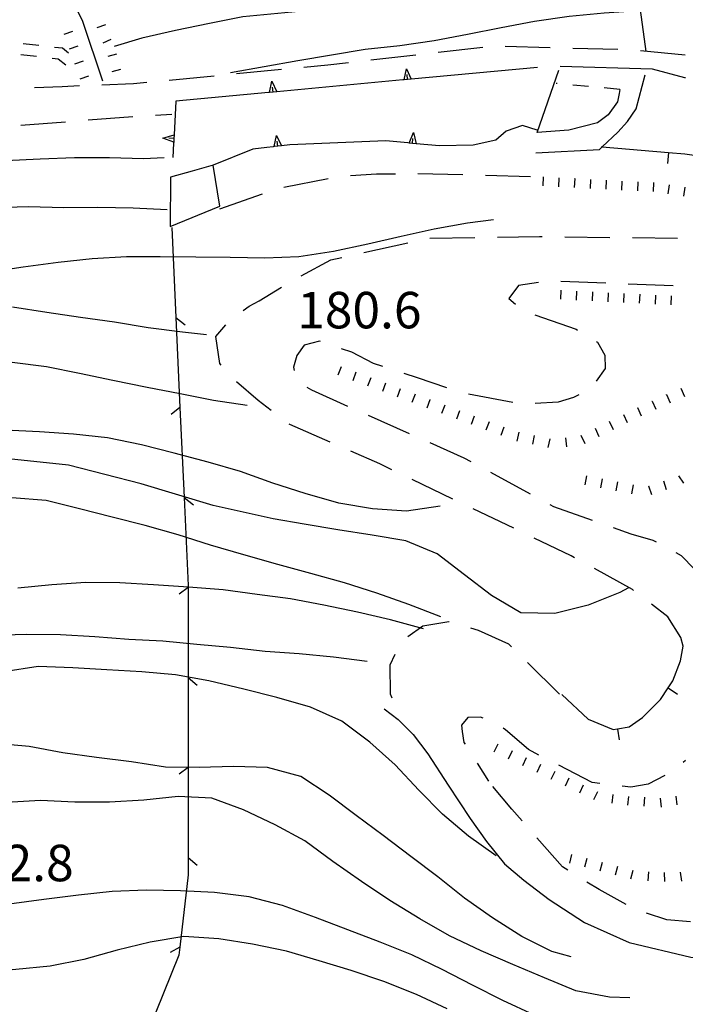
# Model space of a CAD drawing. Units: metres. Extents: x 477336 to 478512, y 4503084 to 4506092.
# Drawn here: x 478375 to 478434, y 4503346 to 4503433 of the extents above; entities that cross this region are included whole.
import ezdxf

# ---------------------------------------------------------------- set-up
doc = ezdxf.new("R2010")
doc.units = ezdxf.units.M
doc.header["$MEASUREMENT"] = 0
for name, color, linetype in [("'03 careggiabile non asfaltata", 254, 'Continuous'), ("'03 edificio civile", 250, 'Continuous'), ("'03 gradini", 254, 'Continuous'), ("'03 marciapiede - spartitraffico", 254, 'Continuous'), ("'03 muro di sostegno", 254, 'Continuous'), ("'03 muro divisorio", 254, 'Continuous'), ("'03 punto quotato a terra", 254, 'Continuous'), ("'03 recinzione", 254, 'Continuous'), ("'03 scarpata fino a 1 mt", 254, 'Continuous'), ('03 muro di sostegno v', 254, 'Continuous'), ('03 muro divisorio v', 254, 'Continuous'), ('03 recinzione v', 254, 'Continuous'), ('03 scarpata fino a 1 mt v', 254, 'Continuous'), ('acqa corrente con letto non rappresentabile', 254, 'Continuous'), ('careggiabile non asfaltata', 254, 'Continuous'), ('curva direttrice a 10 mt', 254, 'Continuous'), ('curva intermedia a 2 mt', 254, 'Continuous'), ('IMPLUVIO', 254, 'Continuous'), ('muro di sostegno', 254, 'Continuous'), ('punto quotato a terra', 254, 'Continuous'), ('scarpata fino a 1 mt', 254, 'Continuous'), ('scarpata fino a 1 mt v', 254, 'Continuous'), ('SENTIERO', 254, 'Continuous')]:
    doc.layers.add(name, color=color, linetype=linetype)
doc.styles.add('SIMPLEX', font='SIMPLEX')
doc.linetypes.add('CONT', pattern='A,6,[1,CONT,S=1,R=0,X=0,Y=0],6', length=12)

msp = doc.modelspace()

# ---------------------------------------------------------------- linework, layer by layer
at = {"layer": "'03 careggiabile non asfaltata", "linetype": 'Continuous'}
for p, q in [((478403.98, 4503419.633), (478406.299, 4503419.782)), ((478406.299, 4503419.782), (478407.979, 4503419.806)), ((478409.972, 4503419.837), (478413.971, 4503419.72)), ((478415.971, 4503419.665), (478419.971, 4503419.549)), ((478398.073, 4503418.617), (478402.002, 4503419.383)), ((478392.394, 4503416.695), (478396.175, 4503418.008)), ((478417.033, 4503414.173), (478420.783, 4503414.237)), ((478420.783, 4503414.237), (478421.026, 4503414.237)), ((478423.026, 4503414.205), (478427.025, 4503414.151)), ((478405.167, 4503412.798), (478409.073, 4503413.657)), ((478411.034, 4503414.072), (478415.034, 4503414.142)), ((478429.025, 4503414.127), (478433.025, 4503414.074)), ((478399.597, 4503410.727), (478402.237, 4503412.156)), ((478402.237, 4503412.156), (478403.214, 4503412.367)), ((478418.917, 4503409.862), (478418.058, 4503408.729)), ((478420.683, 4503410.143), (478418.917, 4503409.862)), ((478426.666, 4503410.08), (478422.667, 4503410.237)), ((478432.658, 4503409.839), (478428.658, 4503409.994)), ((478395.878, 4503408.524), (478397.87, 4503409.727)), ((478394.987, 4503408.024), (478395.878, 4503408.524)), ((478418.058, 4503408.729), (478418.651, 4503408.205)), ((478394.456, 4503407.641), (478394.987, 4503408.024)), ((478420.37, 4503407.252), (478424.034, 4503405.979)), ((478392.034, 4503405.352), (478392.917, 4503406.383)), ((478424.034, 4503405.979), (478424.136, 4503405.916)), ((478392.386, 4503402.945), (478392.034, 4503405.352)), ((478399.886, 4503404.563), (478399.23, 4503403.664)), ((478401.23, 4503404.914), (478399.886, 4503404.563)), ((478401.315, 4503404.883), (478401.23, 4503404.914)), ((478425.847, 4503404.885), (478425.917, 4503404.846)), ((478425.917, 4503404.846), (478426.573, 4503403.682)), ((478404.12, 4503403.946), (478403.206, 4503404.25)), ((478406.026, 4503402.947), (478404.12, 4503403.946)), ((478392.519, 4503402.781), (478392.386, 4503402.945)), ((478399.23, 4503403.664), (478398.925, 4503402.602)), ((478406.87, 4503402.665), (478406.026, 4503402.947)), ((478426.573, 4503403.682), (478426.62, 4503402.487)), ((478398.925, 4503402.602), (478398.995, 4503402.305)), ((478409.94, 4503401.657), (478408.769, 4503402.04)), ((478426.62, 4503402.487), (478425.8, 4503401.362)), ((478395.784, 4503399.656), (478393.855, 4503401.305)), ((478412.558, 4503400.767), (478409.94, 4503401.657)), ((478400.105, 4503400.836), (478400.519, 4503400.594)), ((478400.519, 4503400.594), (478403.73, 4503399.164)), ((478418.409, 4503399.471), (478414.472, 4503400.204)), ((478396.948, 4503398.774), (478395.784, 4503399.656)), ((478422.425, 4503399.518), (478420.386, 4503399.377)), ((478423.784, 4503399.924), (478422.425, 4503399.518)), ((478424.269, 4503400.166), (478423.784, 4503399.924)), ((478398.597, 4503397.524), (478398.542, 4503397.563)), ((478405.558, 4503398.345), (478409.214, 4503396.72)), ((478402.198, 4503395.946), (478398.597, 4503397.524)), ((478411.034, 4503395.907), (478414.065, 4503394.556)), ((478406.589, 4503394.025), (478404.034, 4503395.142)), ((478414.065, 4503394.556), (478414.667, 4503394.228)), ((478407.675, 4503393.501), (478406.589, 4503394.025)), ((478416.425, 4503393.276), (478419.933, 4503391.362)), ((478413.081, 4503390.9), (478409.48, 4503392.634)), ((478418.487, 4503388.299), (478414.886, 4503390.032)), ((478421.69, 4503390.401), (478422.011, 4503390.229)), ((478422.011, 4503390.229), (478425.44, 4503389.026)), ((478427.331, 4503388.362), (478428.878, 4503387.816)), ((478423.597, 4503385.838), (478420.292, 4503387.432)), ((478428.878, 4503387.816), (478430.847, 4503387.245)), ((478430.847, 4503387.245), (478431.12, 4503387.097)), ((478423.886, 4503385.674), (478423.597, 4503385.838)), ((478432.878, 4503386.144), (478433.355, 4503385.886)), ((478433.355, 4503385.886), (478435.753, 4503383.402)), ((478429.019, 4503382.863), (478425.644, 4503384.713)), ((478429.136, 4503382.768), (478429.019, 4503382.863)), ((478432.167, 4503380.433), (478430.722, 4503381.55)), ((478433.339, 4503378.605), (478432.167, 4503380.433)), ((478410.417, 4503379.603), (478409.073, 4503378.665)), ((478412.714, 4503379.986), (478410.417, 4503379.603)), ((478412.745, 4503379.978), (478412.714, 4503379.986)), ((478415.355, 4503379.229), (478414.667, 4503379.424)), ((478418.05, 4503378.002), (478415.355, 4503379.229)), ((478418.284, 4503377.776), (478418.05, 4503378.002)), ((478407.94, 4503377.095), (478407.48, 4503376.134)), ((478407.48, 4503376.134), (478407.526, 4503373.603)), ((478422.55, 4503373.557), (478419.706, 4503376.369)), ((478407.526, 4503373.603), (478407.651, 4503373.22)), ((478414.417, 4503371.487), (478413.855, 4503370.815)), ((478415.55, 4503371.502), (478414.417, 4503371.487)), ((478415.776, 4503371.432), (478415.55, 4503371.502)), ((478413.855, 4503370.815), (478413.917, 4503370.229)), ((478417.769, 4503370.385), (478417.542, 4503370.533)), ((478413.917, 4503370.229), (478414.066, 4503369.268)), ((478419.8, 4503368.635), (478417.769, 4503370.385)), ((478414.066, 4503369.268), (478414.168, 4503369.103)), ((478420.73, 4503368.151), (478419.8, 4503368.635)), ((478415.237, 4503367.416), (478416.246, 4503365.823)), ((478425.464, 4503365.705), (478422.503, 4503367.237)), ((478433.73, 4503367.667), (478433.519, 4503367.488)), ((478431.901, 4503366.331), (478430.425, 4503365.574)), ((478418.323, 4503363.346), (478416.645, 4503365.354)), ((478426.128, 4503365.627), (478425.464, 4503365.705)), ((478428.878, 4503365.292), (478428.112, 4503365.386)), ((478430.425, 4503365.574), (478428.878, 4503365.292)), ((478419.23, 4503362.307), (478418.323, 4503363.346)), ((478422.809, 4503358.213), (478420.55, 4503360.799)), ((478423.293, 4503357.916), (478422.809, 4503358.213)), ((478426.059, 4503356.199), (478424.988, 4503356.862)), ((478428.456, 4503354.863), (478426.059, 4503356.199)), ((478432.074, 4503353.503), (478430.285, 4503354.089)), ((478434.184, 4503353.324), (478432.074, 4503353.503))]:
    msp.add_line(p, q, dxfattribs=at)
at = {"layer": "'03 edificio civile", "flags": 128}
msp.add_lwpolyline([(478391.8, 4503420.57), (478389.925, 4503420.038), (478387.995, 4503419.499), (478387.987, 4503415.124), (478392.394, 4503416.906)], close=True, dxfattribs=at)
at = {"layer": "'03 gradini", "linetype": 'Continuous', "flags": 128}
for points in [[(478420.439, 4503421.658), (478426.088, 4503421.948), (478426.344, 4503422.19), (478427.736, 4503423.502), (478428.596, 4503424.455), (478429.346, 4503425.573), (478430.166, 4503428.604)], [(478427.908, 4503427.291), (478427.854, 4503426.932), (478427.697, 4503426.198), (478426.885, 4503425.041), (478425.939, 4503424.338), (478423.393, 4503423.666), (478420.557, 4503423.463), (478422.494, 4503429.002)]]:
    msp.add_lwpolyline(points, dxfattribs=at)
at = {"layer": "'03 marciapiede - spartitraffico", "linetype": 'Continuous'}
for p, q in [((478422.33, 4503427.807), (478422.26, 4503427.815)), ((478425.119, 4503427.549), (478423.729, 4503427.682)), ((478427.908, 4503427.291), (478426.518, 4503427.424))]:
    msp.add_line(p, q, dxfattribs=at)
at = {"layer": "'03 muro di sostegno"}
for p, q in [((478430.799, 4503429.088), (478422.604, 4503429.323)), ((478433.682, 4503428.33), (478430.799, 4503429.088)), ((478433.729, 4503428.316), (478433.682, 4503428.33)), ((478396.697, 4503427.016), (478388.48, 4503426.249)), ((478419.275, 4503424.103), (478417.822, 4503423.595)), ((478420.564, 4503423.674), (478419.275, 4503424.103)), ((478417.822, 4503423.595), (478416.908, 4503422.79)), ((478388.284, 4503422.507), (478388.214, 4503421.249)), ((478396.572, 4503422.141), (478395.323, 4503421.977)), ((478397.112, 4503422.203), (478396.572, 4503422.141)), ((478407.135, 4503422.728), (478398.605, 4503422.375)), ((478409.088, 4503422.54), (478407.135, 4503422.728)), ((478414.893, 4503422.337), (478411.893, 4503422.275)), ((478416.908, 4503422.79), (478414.893, 4503422.337)), ((478395.323, 4503421.977), (478391.8, 4503420.57))]:
    msp.add_line(p, q, dxfattribs=at)
at = {"layer": "'03 muro di sostegno", "flags": 128}
for points in [[(478420.596, 4503429.243), (478409.391, 4503428.202), (478409.064, 4503428.172), (478408.762, 4503428.144), (478408.65, 4503428.134)], [(478408.65, 4503428.134), (478397.436, 4503427.085), (478397.111, 4503427.055), (478396.81, 4503427.026), (478396.697, 4503427.016)], [(478388.48, 4503426.249), (478388.323, 4503423.257), (478388.323, 4503423.249), (478388.306, 4503422.929), (478388.29, 4503422.62), (478388.284, 4503422.507)], [(478398.605, 4503422.375), (478397.855, 4503422.289), (478397.847, 4503422.288), (478397.533, 4503422.251), (478397.224, 4503422.216), (478397.112, 4503422.203)], [(478411.893, 4503422.275), (478409.83, 4503422.47), (478409.823, 4503422.47), (478409.502, 4503422.501), (478409.192, 4503422.53), (478409.088, 4503422.54)]]:
    msp.add_lwpolyline(points, dxfattribs=at)
at = {"layer": "'03 muro divisorio"}
for p, q in [((478432.221, 4503421.698), (478433.666, 4503421.574)), ((478433.666, 4503421.574), (478438.174, 4503420.917)), ((478433.534, 4503377.839), (478433.339, 4503378.605)), ((478433.3, 4503376.527), (478433.534, 4503377.839)), ((478432.605, 4503374.753), (478433.3, 4503376.527)), ((478431.534, 4503373.097), (478432.19, 4503374.113)), ((478432.19, 4503374.113), (478432.605, 4503374.753)), ((478422.745, 4503373.533), (478425.105, 4503371.338)), ((478429.925, 4503371.48), (478431.534, 4503373.097)), ((478425.105, 4503371.338), (478427.323, 4503370.409)), ((478428.73, 4503370.644), (478429.925, 4503371.48)), ((478427.323, 4503370.409), (478427.69, 4503370.472)), ((478427.69, 4503370.472), (478428.73, 4503370.644))]:
    msp.add_line(p, q, dxfattribs=at)
at = {"layer": "'03 muro divisorio", "flags": 128}
msp.add_lwpolyline([(478426.244, 4503422.198), (478426.344, 4503422.19), (478432.221, 4503421.698)], dxfattribs=at)
at = {"layer": "'03 recinzione", "linetype": 'Continuous'}
for p, q in [((478388.487, 4503407.023), (478388.847, 4503399.03)), ((478389.214, 4503391.038), (478389.574, 4503383.211)), ((478389.574, 4503383.211), (478389.574, 4503383.047)), ((478389.574, 4503375.047), (478389.574, 4503367.047)), ((478389.574, 4503359.047), (478389.574, 4503357.5)), ((478389.574, 4503357.5), (478388.832, 4503351.094))]:
    msp.add_line(p, q, dxfattribs=at)
at = {"layer": "'03 recinzione", "linetype": 'Continuous', "flags": 128}
for points in [[(478388.12, 4503415.015), (478388.487, 4503407.03), (478388.487, 4503407.023)], [(478388.847, 4503399.03), (478388.847, 4503399.024), (478389.214, 4503391.046), (478389.214, 4503391.038)], [(478389.574, 4503383.047), (478389.574, 4503383.041), (478389.574, 4503375.055), (478389.574, 4503375.047)], [(478389.574, 4503367.047), (478389.574, 4503367.041), (478389.574, 4503359.055), (478389.574, 4503359.047)], [(478388.746, 4503350.36), (478386.037, 4503343.629), (478386.035, 4503343.625)], [(478388.832, 4503351.094), (478388.831, 4503351.089), (478388.746, 4503350.36)]]:
    msp.add_lwpolyline(points, dxfattribs=at)
at = {"layer": "'03 scarpata fino a 1 mt", "color": 254, "linetype": 'Continuous'}
for p, q in [((478423.893, 4503419.369), (478423.9, 4503419.369)), ((478429.494, 4503419.08), (478429.502, 4503419.08)), ((478430.893, 4503419.011), (478430.9, 4503419.011)), ((478433.666, 4503418.597), (478433.674, 4503418.597)), ((478425.471, 4503409.307), (478425.48, 4503409.307)), ((478431.072, 4503409.019), (478431.081, 4503409.019)), ((478405.784, 4503401.681), (478405.792, 4503401.681)), ((478411.042, 4503399.728), (478411.042, 4503399.72)), ((478430.761, 4503399.596), (478430.769, 4503399.604)), ((478432.042, 4503400.167), (478432.042, 4503400.175)), ((478412.355, 4503399.236), (478412.362, 4503399.236)), ((478429.48, 4503399.034), (478429.487, 4503399.034)), ((478420.308, 4503396.541), (478420.315, 4503396.541)), ((478427.706, 4503392.416), (478427.714, 4503392.416)), ((478430.448, 4503392.074), (478430.456, 4503392.074)), ((478420.862, 4503367.307), (478420.87, 4503367.307)), ((478425.917, 4503364.877), (478425.925, 4503364.877)), ((478426.339, 4503358.605), (478426.348, 4503358.605)), ((478431.847, 4503357.714), (478431.855, 4503357.714))]:
    msp.add_line(p, q, dxfattribs=at)
at = {"layer": '03 muro di sostegno v'}
for p, q in [((478409.385, 4503428.197), (478408.761, 4503428.142)), ((478409.064, 4503428.172), (478409.018, 4503428.618)), ((478397.111, 4503427.055), (478397.064, 4503427.5)), ((478397.433, 4503427.078), (478396.809, 4503427.024)), ((478387.339, 4503422.976), (478388.323, 4503423.257)), ((478388.306, 4503422.929), (478387.862, 4503422.952)), ((478397.408, 4503423.211), (478397.855, 4503422.289)), ((478409.502, 4503422.501), (478409.541, 4503422.947)), ((478409.588, 4503423.47), (478409.83, 4503422.47))]:
    msp.add_line(p, q, dxfattribs=at)
at = {"layer": '03 muro di sostegno v', "flags": 128}
for points in [[(478408.76, 4503428.134), (478408.761, 4503428.142), (478408.762, 4503428.144), (478408.971, 4503429.134)], [(478408.971, 4503429.134), (478409.391, 4503428.202), (478409.393, 4503428.197)], [(478396.807, 4503427.016), (478396.809, 4503427.024), (478396.81, 4503427.026), (478397.018, 4503428.016)], [(478397.018, 4503428.016), (478397.436, 4503427.085), (478397.44, 4503427.078)], [(478388.3, 4503422.616), (478388.29, 4503422.62), (478387.339, 4503422.976)], [(478388.323, 4503423.249), (478388.306, 4503422.929), (478388.292, 4503422.624)], [(478397.222, 4503422.203), (478397.224, 4503422.216), (478397.408, 4503423.211)], [(478409.189, 4503422.525), (478409.192, 4503422.53), (478409.588, 4503423.47)], [(478397.847, 4503422.288), (478397.533, 4503422.253), (478397.23, 4503422.219)], [(478397.533, 4503422.251), (478397.533, 4503422.253), (478397.48, 4503422.688)], [(478409.823, 4503422.47), (478409.502, 4503422.501), (478409.197, 4503422.532)]]:
    msp.add_lwpolyline(points, dxfattribs=at)
at = {"layer": '03 muro divisorio v'}
for p, q in [((478432.229, 4503421.691), (478432.143, 4503420.698)), ((478432.198, 4503374.113), (478433.034, 4503373.574)), ((478427.69, 4503370.464), (478427.855, 4503369.488))]:
    msp.add_line(p, q, dxfattribs=at)
at = {"layer": '03 recinzione v', "linetype": 'Continuous'}
for p, q in [((478388.487, 4503407.03), (478389.315, 4503406.366)), ((478389.214, 4503391.046), (478390.042, 4503390.383)), ((478389.574, 4503375.055), (478390.371, 4503374.352)), ((478389.574, 4503359.055), (478390.371, 4503358.352))]:
    msp.add_line(p, q, dxfattribs=at)
at = {"layer": '03 recinzione v', "linetype": 'Continuous', "flags": 128}
for points in [[(478388.855, 4503399.03), (478388.847, 4503399.024), (478388.081, 4503398.398)], [(478389.582, 4503383.047), (478389.574, 4503383.041), (478388.784, 4503382.445)], [(478389.582, 4503367.047), (478389.574, 4503367.041), (478388.785, 4503366.446)], [(478388.84, 4503351.094), (478388.831, 4503351.089), (478387.981, 4503350.594)]]:
    msp.add_lwpolyline(points, dxfattribs=at)
at = {"layer": '03 scarpata fino a 1 mt v', "color": 254, "linetype": 'Continuous'}
for p, q in [((478421.096, 4503419.518), (478421.057, 4503418.721)), ((478422.494, 4503419.448), (478422.455, 4503418.651)), ((478423.9, 4503419.369), (478423.861, 4503418.573)), ((478425.299, 4503419.299), (478425.26, 4503418.502)), ((478426.697, 4503419.229), (478426.658, 4503418.432)), ((478428.096, 4503419.151), (478428.057, 4503418.354)), ((478429.502, 4503419.08), (478429.463, 4503418.283)), ((478430.9, 4503419.011), (478430.861, 4503418.213)), ((478432.283, 4503418.808), (478432.166, 4503418.019)), ((478433.674, 4503418.597), (478433.557, 4503417.808)), ((478422.675, 4503409.448), (478422.636, 4503408.651)), ((478424.072, 4503409.377), (478424.033, 4503408.58)), ((478425.48, 4503409.307), (478425.44, 4503408.51)), ((478426.878, 4503409.229), (478426.838, 4503408.432)), ((478428.276, 4503409.158), (478428.236, 4503408.362)), ((478429.674, 4503409.088), (478429.635, 4503408.291)), ((478431.081, 4503409.019), (478431.042, 4503408.221)), ((478432.479, 4503408.949), (478432.439, 4503408.152)), ((478403.159, 4503402.656), (478402.878, 4503401.906)), ((478404.472, 4503402.164), (478404.19, 4503401.415)), ((478405.792, 4503401.681), (478405.511, 4503400.931)), ((478407.105, 4503401.189), (478406.823, 4503400.439)), ((478408.417, 4503400.704), (478408.136, 4503399.954)), ((478409.73, 4503400.212), (478409.448, 4503399.462)), ((478433.323, 4503400.738), (478433.651, 4503400.003)), ((478411.042, 4503399.72), (478410.761, 4503398.97)), ((478430.769, 4503399.604), (478431.097, 4503398.87)), ((478432.042, 4503400.175), (478432.37, 4503399.441)), ((478412.362, 4503399.236), (478412.081, 4503398.486)), ((478413.675, 4503398.743), (478413.394, 4503397.993)), ((478429.487, 4503399.034), (478429.815, 4503398.299)), ((478414.987, 4503398.259), (478414.706, 4503397.509)), ((478416.3, 4503397.767), (478416.019, 4503397.018)), ((478426.964, 4503397.807), (478427.315, 4503397.088)), ((478428.222, 4503398.424), (478428.573, 4503397.705)), ((478417.612, 4503397.283), (478417.331, 4503396.533)), ((478418.94, 4503396.83), (478418.776, 4503396.049)), ((478425.706, 4503397.182), (478426.058, 4503396.463)), ((478420.315, 4503396.541), (478420.151, 4503395.76)), ((478421.683, 4503396.26), (478421.519, 4503395.479)), ((478423.073, 4503396.338), (478423.167, 4503395.541)), ((478424.448, 4503396.565), (478424.8, 4503395.846)), ((478424.956, 4503392.948), (478424.808, 4503392.158)), ((478426.331, 4503392.682), (478426.183, 4503391.893)), ((478427.714, 4503392.416), (478427.565, 4503391.627)), ((478431.784, 4503392.511), (478432.034, 4503391.753)), ((478433.105, 4503392.964), (478433.565, 4503392.308)), ((478429.089, 4503392.151), (478428.94, 4503391.363)), ((478430.456, 4503392.074), (478430.706, 4503391.316)), ((478417.073, 4503369.127), (478416.73, 4503368.408)), ((478418.339, 4503368.518), (478417.995, 4503367.799)), ((478419.605, 4503367.916), (478419.261, 4503367.198)), ((478420.87, 4503367.307), (478420.526, 4503366.588)), ((478422.128, 4503366.698), (478421.784, 4503365.979)), ((478423.394, 4503366.096), (478423.05, 4503365.377)), ((478424.659, 4503365.487), (478424.315, 4503364.768)), ((478425.925, 4503364.877), (478425.582, 4503364.159)), ((478427.3, 4503364.659), (478427.198, 4503363.863)), ((478428.69, 4503364.48), (478428.589, 4503363.683)), ((478430.089, 4503364.394), (478430.05, 4503363.597)), ((478431.487, 4503364.331), (478431.589, 4503363.534)), ((478432.878, 4503364.511), (478432.98, 4503363.714)), ((478423.628, 4503359.307), (478423.425, 4503358.533)), ((478424.988, 4503358.955), (478424.785, 4503358.182)), ((478426.348, 4503358.605), (478426.145, 4503357.83)), ((478427.698, 4503358.253), (478427.496, 4503357.48)), ((478429.059, 4503357.902), (478428.855, 4503357.128)), ((478430.448, 4503357.769), (478430.401, 4503356.972)), ((478431.855, 4503357.714), (478431.871, 4503356.917)), ((478433.253, 4503357.745), (478433.371, 4503356.956))]:
    msp.add_line(p, q, dxfattribs=at)
at = {"layer": 'acqa corrente con letto non rappresentabile', "linetype": 'Continuous', "flags": 128}
msp.add_lwpolyline([(478381.987, 4503428.03), (478380.23, 4503433.319), (478377.244, 4503439.42), (478374.533, 4503445.998), (478371.822, 4503452.303), (478369.166, 4503457.7), (478364.721, 4503465.325), (478360.635, 4503474.395), (478357.369, 4503481.481), (478353.01, 4503486.473), (478349.018, 4503489.832), (478347.631, 4503490.979)], dxfattribs=at)
at = {"layer": 'careggiabile non asfaltata', "linetype": 'Continuous'}
for p, q in [((478415.744, 4503431.017), (478411.768, 4503430.572)), ((478421.736, 4503431.002), (478417.736, 4503431.118)), ((478427.736, 4503430.83), (478423.736, 4503430.94)), ((478409.783, 4503430.345), (478405.807, 4503429.892)), ((478433.713, 4503430.324), (478429.729, 4503430.713)), ((478401.994, 4503429.453), (478399.846, 4503429.242)), ((478403.822, 4503429.664), (478401.994, 4503429.453)), ((478391.878, 4503428.476), (478387.901, 4503428.093)), ((478397.854, 4503429.055), (478393.869, 4503428.671)), ((478378.378, 4503427.537), (478375.925, 4503427.444)), ((478379.917, 4503427.6), (478378.378, 4503427.537)), ((478384.737, 4503427.788), (478381.917, 4503427.679)), ((478385.909, 4503427.898), (478384.737, 4503427.788)), ((478380.683, 4503424.584), (478384.675, 4503424.89)), ((478386.667, 4503425.007), (478388.136, 4503425.085)), ((478374.706, 4503424.131), (478378.69, 4503424.428))]:
    msp.add_line(p, q, dxfattribs=at)
at = {"layer": 'curva direttrice a 10 mt', "color": 254, "linetype": 'Continuous'}
for points in [[(478459.51, 4503429.207), (478458.605, 4503429.364), (478456.479, 4503429.731), (478453.564, 4503430.481), (478450.572, 4503431.215), (478447.572, 4503431.91), (478444.549, 4503432.605), (478441.564, 4503433.113), (478438.564, 4503433.644), (478435.572, 4503434.089), (478432.588, 4503434.362), (478429.572, 4503434.291), (478426.525, 4503434.073), (478423.416, 4503433.776), (478420.338, 4503433.338), (478417.369, 4503432.775), (478414.377, 4503432.181), (478411.416, 4503431.603), (478408.385, 4503431.157), (478405.283, 4503430.836), (478402.307, 4503430.352), (478399.314, 4503429.836), (478396.315, 4503429.313), (478393.338, 4503428.773)], [(478394.815, 4503399.211), (478391.815, 4503399.641), (478388.878, 4503400.241), (478385.925, 4503400.812), (478382.886, 4503401.429), (478379.94, 4503402.038), (478376.987, 4503402.631), (478373.94, 4503403.022)], [(478405.48, 4503376.462), (478402.48, 4503376.861), (478399.425, 4503377.133), (478396.41, 4503377.36), (478393.348, 4503377.703), (478390.339, 4503377.977), (478387.315, 4503378.265), (478384.3, 4503378.405), (478381.301, 4503378.64), (478378.238, 4503378.82), (478375.215, 4503378.85), (478372.176, 4503378.787)], [(478412.574, 4503345.604), (478409.848, 4503346.861), (478406.965, 4503348.025), (478404.066, 4503348.993), (478401.199, 4503349.861), (478398.301, 4503350.711), (478395.277, 4503351.352), (478392.301, 4503351.821), (478389.199, 4503352.024), (478386.191, 4503351.531), (478383.262, 4503350.812), (478380.309, 4503349.991), (478377.309, 4503349.39), (478374.262, 4503349.109), (478371.215, 4503348.834), (478368.316, 4503348.061), (478365.59, 4503346.74), (478362.825, 4503345.35)]]:
    msp.add_lwpolyline(points, dxfattribs=at)
at = {"layer": 'curva intermedia a 2 mt', "color": 254, "linetype": 'Continuous'}
for points in [[(478427.393, 4503441.01), (478426.744, 4503440.205), (478426.064, 4503439.416), (478425.354, 4503438.721), (478424.564, 4503438.104), (478423.674, 4503437.596), (478422.744, 4503437.205), (478421.775, 4503436.932), (478418.814, 4503436.251), (478415.807, 4503435.837), (478412.76, 4503435.587), (478409.744, 4503435.29), (478406.658, 4503434.977), (478403.635, 4503434.656), (478400.635, 4503434.336), (478397.549, 4503434.039), (478394.439, 4503433.741), (478391.486, 4503433.155), (478388.463, 4503432.538), (478385.456, 4503431.835), (478383.01, 4503431.116)], [(478387.448, 4503421.202), (478385.597, 4503421.14), (478382.597, 4503421.202), (478379.495, 4503421.201), (478376.44, 4503421.108), (478373.355, 4503420.951), (478370.37, 4503420.67), (478367.394, 4503420.107), (478364.409, 4503419.333), (478361.519, 4503418.474), (478358.675, 4503417.419), (478355.847, 4503416.224), (478353.097, 4503414.973), (478350.378, 4503413.606), (478347.69, 4503412.152), (478345.089, 4503410.488), (478342.598, 4503408.785), (478340.12, 4503407.081), (478338.707, 4503406.089)], [(478387.698, 4503416.609), (478384.69, 4503416.741), (478381.565, 4503416.788), (478378.534, 4503416.787), (478375.394, 4503416.858), (478372.394, 4503416.787)], [(478416.697, 4503415.704), (478414.369, 4503415.407), (478411.409, 4503414.884), (478408.48, 4503414.228), (478405.534, 4503413.539), (478402.487, 4503412.883), (478399.409, 4503412.422), (478396.378, 4503412.289), (478393.315, 4503412.352), (478390.245, 4503412.39), (478387.105, 4503412.429), (478384.097, 4503412.405), (478381.065, 4503412.241), (478378.034, 4503411.904), (478374.925, 4503411.498), (478371.956, 4503411.069)], [(478391.214, 4503405.5), (478389.073, 4503405.726), (478386.034, 4503406.109), (478383.05, 4503406.609), (478380.019, 4503407.03), (478377.026, 4503407.459), (478373.987, 4503407.951)], [(478411.956, 4503390.267), (478408.956, 4503389.822), (478405.956, 4503390.025), (478402.964, 4503390.539), (478399.956, 4503391.383), (478397.105, 4503392.321), (478394.237, 4503393.336), (478391.339, 4503394.171), (478388.347, 4503394.976), (478385.425, 4503395.71), (478382.417, 4503396.351), (478379.409, 4503396.671), (478376.37, 4503396.858), (478373.315, 4503397.029)], [(478428.667, 4503382.995), (478427.909, 4503382.588), (478425.105, 4503381.479), (478422.144, 4503380.729), (478419.12, 4503380.783), (478416.526, 4503382.315), (478414.12, 4503384.173), (478411.69, 4503386.04), (478408.909, 4503387.173), (478405.917, 4503387.681), (478402.855, 4503388.157), (478399.87, 4503388.68), (478397.128, 4503389.141), (478391.792, 4503390.321), (478385.401, 4503392.241), (478378.948, 4503393.921), (478373.058, 4503394.537)], [(478412.011, 4503380.431), (478409.159, 4503381.525), (478406.323, 4503382.54), (478403.464, 4503383.462), (478400.48, 4503384.274), (478397.526, 4503385.071), (478394.534, 4503385.93), (478391.55, 4503386.789), (478388.69, 4503387.71), (478385.769, 4503388.538), (478382.839, 4503389.288), (478379.917, 4503390.038), (478376.964, 4503390.773), (478373.925, 4503390.998)], [(478410.48, 4503379.361), (478407.55, 4503380.173), (478404.605, 4503380.837), (478401.628, 4503381.454), (478398.675, 4503382.031), (478395.698, 4503382.43), (478392.698, 4503382.821), (478389.621, 4503383.07), (478386.512, 4503383.28), (478383.496, 4503383.452), (478380.48, 4503383.476), (478377.457, 4503383.288), (478374.441, 4503382.99)], [(478416.926, 4503359.205), (478414.481, 4503360.955), (478412.176, 4503362.884), (478410.051, 4503365.04), (478407.957, 4503367.275), (478405.707, 4503369.29), (478403.23, 4503371.173), (478400.448, 4503372.407), (478397.457, 4503373.25), (478394.535, 4503374), (478391.418, 4503374.75), (478388.457, 4503375.288), (478385.449, 4503375.538), (478382.348, 4503375.726), (478379.348, 4503375.905), (478376.246, 4503376.014), (478373.215, 4503375.537)], [(478423.574, 4503350.213), (478421.871, 4503350.682), (478419.199, 4503352.041), (478416.598, 4503353.682), (478414.106, 4503355.424), (478411.738, 4503357.315), (478409.356, 4503359.142), (478406.895, 4503360.993), (478404.496, 4503362.79), (478402.09, 4503364.587), (478399.574, 4503366.242), (478396.629, 4503367.039), (478393.59, 4503367.133), (478390.566, 4503367.039), (478387.551, 4503367.086), (478384.535, 4503367.562), (478381.449, 4503367.929), (478378.457, 4503368.351), (478375.457, 4503368.921), (478372.449, 4503369.178)], [(478428.801, 4503346.581), (478426.988, 4503346.636), (478424.012, 4503347.205), (478421.207, 4503348.354), (478418.418, 4503349.526), (478415.59, 4503350.768), (478412.785, 4503352.088), (478410.137, 4503353.603), (478407.496, 4503355.228), (478404.957, 4503356.907), (478402.426, 4503358.681), (478399.941, 4503360.516), (478397.309, 4503361.961), (478394.496, 4503363.281), (478391.676, 4503364.313), (478388.676, 4503364.477), (478385.637, 4503364.155), (478382.59, 4503363.976), (478379.52, 4503363.96), (478376.457, 4503364.109), (478373.449, 4503363.92)], [(478420.34, 4503345.026), (478417.52, 4503346.354), (478414.816, 4503347.713), (478412.145, 4503349.088), (478409.426, 4503350.392), (478406.637, 4503351.525), (478403.77, 4503352.634), (478400.871, 4503353.728), (478397.949, 4503354.789), (478394.988, 4503355.539), (478391.91, 4503355.93), (478388.91, 4503356.086), (478385.887, 4503356.156), (478382.84, 4503356.038), (478379.84, 4503355.702), (478376.762, 4503355.312), (478373.691, 4503354.905)]]:
    msp.add_lwpolyline(points, dxfattribs=at)
at = {"layer": 'IMPLUVIO', "linetype": 'Continuous', "flags": 128}
msp.add_lwpolyline([(478430.252, 4503430.666), (478428.814, 4503441.158), (478428.182, 4503442.471)], dxfattribs=at)
at = {"layer": 'muro di sostegno', "linetype": 'CONT', "flags": 128}
msp.add_lwpolyline([(478406.967, 4503372.264), (478408.217, 4503371.322), (478409.565, 4503369.969), (478410.871, 4503368.262), (478412.67, 4503365.48), (478414.625, 4503362.5), (478416.076, 4503360.462), (478417.662, 4503358.485), (478419.384, 4503357.021), (478421.62, 4503355.327), (478424.767, 4503353.264), (478428.746, 4503351.498), (478434.217, 4503350.183), (478441.169, 4503349.281), (478444.45, 4503349.381)], dxfattribs=at)
at = {"layer": 'scarpata fino a 1 mt', "color": 254, "linetype": 'Continuous'}
for p, q in [((478382.222, 4503433.037), (478382.222, 4503433.03)), ((478379.526, 4503429.569), (478379.519, 4503429.569))]:
    msp.add_line(p, q, dxfattribs=at)
at = {"layer": 'scarpata fino a 1 mt v', "color": 254, "linetype": 'Continuous'}
for p, q in [((478382.222, 4503433.03), (478381.463, 4503432.764)), ((478378.581, 4503432.209), (478379.331, 4503432.475)), ((478382.721, 4503431.726), (478381.987, 4503431.405)), ((478379.05, 4503430.889), (478379.799, 4503431.154)), ((478383.221, 4503430.421), (478382.447, 4503430.226)), ((478379.519, 4503429.569), (478380.269, 4503429.834)), ((478383.565, 4503429.062), (478382.792, 4503428.866)), ((478379.995, 4503428.248), (478380.745, 4503428.514))]:
    msp.add_line(p, q, dxfattribs=at)
at = {"layer": 'SENTIERO', "linetype": 'Continuous'}
for p, q in [((478374.933, 4503431.381), (478376.323, 4503431.225)), ((478377.714, 4503431.061), (478378.409, 4503430.983)), ((478378.409, 4503430.983), (478378.964, 4503430.553)), ((478374.73, 4503430.397), (478376.12, 4503430.24)), ((478377.511, 4503430.076), (478378.019, 4503430.022)), ((478378.019, 4503430.022), (478378.722, 4503429.475))]:
    msp.add_line(p, q, dxfattribs=at)

# ---------------------------------------------------------------- texts
at = {"layer": "'03 punto quotato a terra", "color": 254, "style": 'SIMPLEX'}
msp.add_text('180.6              ', height=3.24, rotation=0.00573, dxfattribs=at).set_placement((478399.258, 4503406.063))
at = {"layer": 'punto quotato a terra', "color": 254, "style": 'SIMPLEX'}
msp.add_text('162.8              ', height=3.24, rotation=0.00573, dxfattribs=at).set_placement((478368.369, 4503356.938))

doc.saveas('drawing.dxf')
